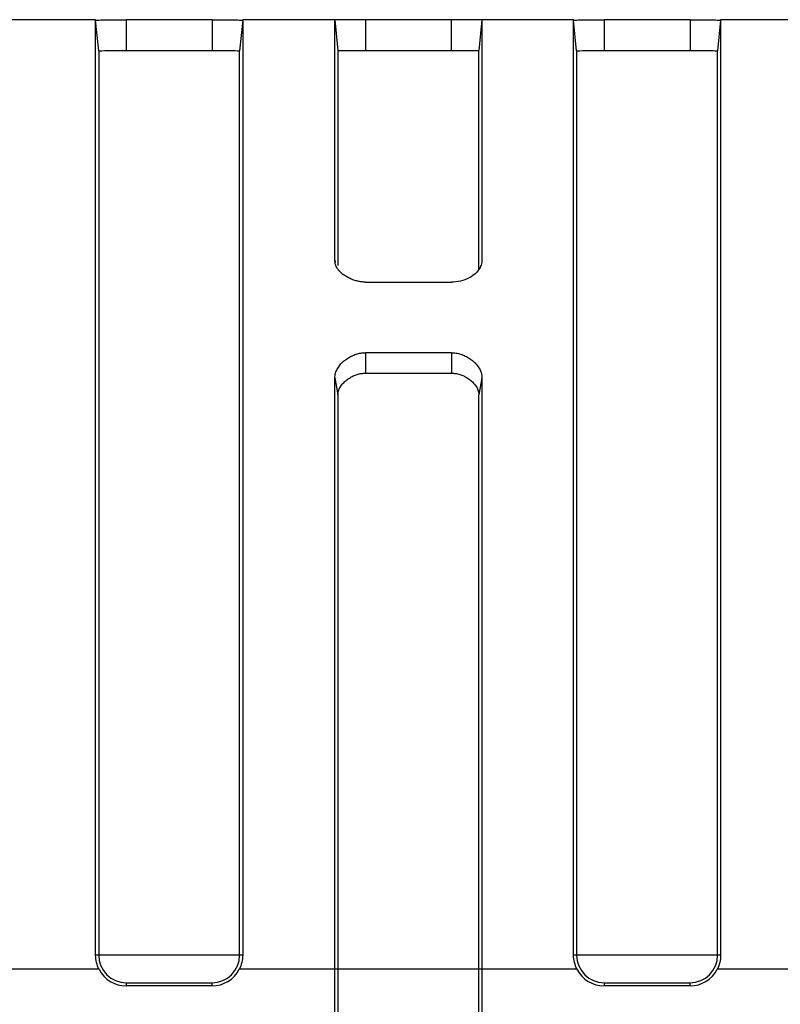
# Model space of a CAD drawing. Extents: x -160 to 260, y -170 to 127.
# Drawn here: x -117 to -111, y 29 to 37 of the extents above; entities that cross this region are included whole.
import ezdxf

# ---------------------------------------------------------------- set-up
doc = ezdxf.new("R2010")
doc.units = 0
doc.linetypes.add('PHANTOM', pattern=[15, 7.5, -1.5, 1.5, -1.5, 1.5, -1.5])
doc.layers.get('0').update_dxf_attribs({"linetype": 'CONTINUOUS'})

msp = doc.modelspace()

# ---------------------------------------------------------------- linework, layer by layer
at = {"color": 7, "linetype": 'CONTINUOUS'}
for p, q in [((-116.7821, 36.7294), (-120.172, 36.7294)), ((-116.782, 29.0944), (-116.7819, 36.7246)), ((-115.832, 36.729), (-116.532, 36.729)), ((-115.582, 36.7246), (-115.607, 36.4747)), ((-115.5821, 36.7246), (-115.5821, 29.0944)), ((-112.882, 36.7294), (-115.582, 36.7294)), ((-114.8295, 36.7294), (-114.8045, 36.4794)), ((-114.8295, 36.6148), (-114.8294, 36.7249)), ((-114.8294, 36.7249), (-114.8294, 36.7295)), ((-113.6296, 36.7294), (-113.6546, 36.4794)), ((-113.6295, 36.7294), (-113.6545, 36.4794)), ((-113.6296, 36.7295), (-113.6296, 36.7284)), ((-113.6296, 36.7284), (-113.6294, 36.386)), ((-112.882, 29.0944), (-112.8819, 36.7246)), ((-111.932, 36.729), (-112.632, 36.729)), ((-111.682, 36.7246), (-111.707, 36.4747)), ((-111.6821, 36.7246), (-111.6821, 29.0944)), ((-108.982, 36.7294), (-111.682, 36.7294)), ((-114.8295, 34.7666), (-114.8295, 36.6148)), ((-116.7569, 36.4747), (-116.757, 29.0944)), ((-116.532, 36.4788), (-115.832, 36.4788)), ((-115.6071, 29.0944), (-115.6071, 36.4747)), ((-114.8044, 36.4795), (-114.8045, 34.7233)), ((-114.8045, 36.4794), (-113.6545, 36.4794)), ((-113.6545, 34.855), (-113.6546, 36.4795)), ((-112.8569, 36.4747), (-112.857, 29.0944)), ((-112.632, 36.4788), (-111.932, 36.4788)), ((-111.7071, 29.0944), (-111.7071, 36.4747)), ((-113.6294, 36.386), (-113.6295, 34.7666)), ((-113.6545, 34.6907), (-113.6545, 34.855)), ((-114.8284, 34.7491), (-114.8296, 34.7666)), ((-113.6295, 34.7666), (-113.6307, 34.7491)), ((-114.5795, 34.5883), (-113.8795, 34.5883)), ((-113.8795, 34.0113), (-114.5795, 34.0113)), ((-114.5795, 33.8444), (-113.8795, 33.8444)), ((-114.8295, 28.9794), (-114.8295, 33.8063)), ((-113.6296, 33.8063), (-113.6295, 28.9794)), ((-114.8045, 33.6672), (-114.8045, 28.9794)), ((-113.6545, 28.9794), (-113.6546, 33.6672)), ((-114.8295, 22.2194), (-114.8295, 28.9794)), ((-114.8045, 28.9794), (-114.8046, 28.0813)), ((-113.6544, 28.0813), (-113.6545, 28.9794)), ((-113.6295, 28.9794), (-113.6295, 22.2194)), ((-116.532, 28.8694), (-115.832, 28.8694)), ((-112.632, 28.8694), (-111.932, 28.8694)), ((-115.832, 28.8444), (-116.532, 28.8444)), ((-111.932, 28.8444), (-112.632, 28.8444))]:
    msp.add_line(p, q, dxfattribs=at)
at = {"color": 7, "linetype": 'PHANTOM'}
for p, q in [((-116.7571, 36.4747), (-116.7821, 36.7246)), ((-116.532, 36.729), (-116.532, 36.4788)), ((-115.832, 36.729), (-115.832, 36.4788)), ((-114.5795, 36.7294), (-114.5795, 36.4794)), ((-113.8795, 36.4794), (-113.8795, 36.7294)), ((-112.8571, 36.4747), (-112.8821, 36.7246)), ((-112.632, 36.729), (-112.632, 36.4788)), ((-111.932, 36.729), (-111.932, 36.4788)), ((-114.8296, 34.7666), (-114.8272, 34.7492)), ((-113.6295, 34.7666), (-113.6319, 34.7493)), ((-114.5795, 34.0113), (-114.5795, 33.8444)), ((-113.8795, 34.0113), (-113.8795, 33.8444)), ((-114.8295, 33.8063), (-114.8045, 33.6672)), ((-113.6295, 33.8063), (-113.6545, 33.6672)), ((-115.582, 29.0944), (-116.782, 29.0944)), ((-111.682, 29.0944), (-112.882, 29.0944)), ((-116.7541, 28.9794), (-121.422, 28.9794)), ((-112.8541, 28.9794), (-115.61, 28.9794)), ((-108.9541, 28.9794), (-111.71, 28.9794)), ((-116.532, 28.8694), (-116.532, 28.8444)), ((-115.832, 28.8444), (-115.832, 28.8694)), ((-112.632, 28.8694), (-112.632, 28.8444)), ((-111.932, 28.8444), (-111.932, 28.8694))]:
    msp.add_line(p, q, dxfattribs=at)
at = {"color": 7, "linetype": 'CONTINUOUS'}
for points in [[(-116.7821, 36.7246), (-116.7544, 36.7271, -0.034832), (-116.7267, 36.7282), (-116.6989, 36.7272), (-116.6711, 36.7275), (-116.6433, 36.729), (-116.616, 36.7296), (-116.5882, 36.7289), (-116.5603, 36.7285), (-116.532, 36.729)], [(-115.832, 36.7288), (-115.8042, 36.7284), (-115.7764, 36.7289), (-115.7486, 36.7296), (-115.7208, 36.729), (-115.693, 36.7274), (-115.6652, 36.7272), (-115.6374, 36.7282, -0.034375), (-115.6096, 36.727), (-115.582, 36.7246)], [(-112.8821, 36.7246), (-112.8544, 36.7271, -0.034832), (-112.8267, 36.7282), (-112.7989, 36.7272), (-112.7711, 36.7275), (-112.7433, 36.729), (-112.716, 36.7296), (-112.6882, 36.7289), (-112.6603, 36.7285), (-112.632, 36.729)], [(-111.932, 36.7288), (-111.9042, 36.7284), (-111.8764, 36.7289), (-111.8486, 36.7296), (-111.8208, 36.729), (-111.793, 36.7274), (-111.7652, 36.7272), (-111.7374, 36.7282, -0.034375), (-111.7096, 36.727), (-111.682, 36.7246)], [(-116.7571, 36.4747, -0.048139), (-116.7322, 36.4768), (-116.7072, 36.4773), (-116.6825, 36.478), (-116.6575, 36.4783), (-116.6324, 36.4785), (-116.6074, 36.4786), (-116.5824, 36.4788), (-116.5574, 36.4789), (-116.532, 36.4788)], [(-112.8571, 36.4747, -0.048139), (-112.8322, 36.4768), (-112.8072, 36.4773), (-112.7825, 36.478), (-112.7575, 36.4783), (-112.7324, 36.4785), (-112.7074, 36.4786), (-112.6824, 36.4788), (-112.6574, 36.4789), (-112.632, 36.4788)], [(-114.5795, 34.5882, -0.028916), (-114.6117, 34.5899, -0.030447), (-114.6434, 34.5955, -0.025332), (-114.6744, 34.6045, -0.022602), (-114.7044, 34.6165, -0.024432), (-114.7331, 34.6312, -0.026961), (-114.7601, 34.6487, -0.032792), (-114.7849, 34.6693, -0.044726), (-114.8063, 34.6934, -0.074206), (-114.8212, 34.7219)], [(-113.6307, 34.7491, -0.042583), (-113.6361, 34.7275, -0.044749), (-113.6454, 34.7073), (-113.6572, 34.6884), (-113.6705, 34.6704), (-113.686, 34.6543), (-113.7035, 34.6407)], [(-114.8296, 33.8063, -0.067913), (-114.8245, 33.8452, -0.062485), (-114.8089, 33.8812, -0.041256), (-114.7864, 33.9134, -0.038444), (-114.759, 33.9417, -0.036429), (-114.7278, 33.9655, -0.033645), (-114.6935, 33.9848, -0.033036), (-114.657, 33.9994, -0.039859), (-114.6188, 34.0086, -0.039871), (-114.5795, 34.0114)], [(-113.8795, 34.0111, -0.040263), (-113.8403, 34.0084, -0.040147), (-113.8021, 33.9993, -0.032944), (-113.7656, 33.9848, -0.033789), (-113.7313, 33.9655, -0.036797), (-113.7, 33.9417, -0.038434), (-113.6727, 33.9135, -0.040936), (-113.6502, 33.8813, -0.062716), (-113.6346, 33.8452, -0.06789), (-113.6295, 33.8063)], [(-114.8046, 33.6672, -0.070633), (-114.7998, 33.7015, -0.070124), (-114.7852, 33.7327, -0.041146), (-114.7639, 33.7603, -0.033892), (-114.7388, 33.7844, -0.031206), (-114.7109, 33.8051, -0.032565), (-114.6806, 33.8221, -0.037685), (-114.6479, 33.8348, -0.038803), (-114.614, 33.8423, -0.037079), (-114.5795, 33.8445)], [(-113.8795, 33.8445, -0.037324), (-113.8449, 33.8422, -0.038558), (-113.8111, 33.8348, -0.037376), (-113.7788, 33.8222, -0.032581), (-113.7484, 33.8053, -0.03114), (-113.7205, 33.7847, -0.033756), (-113.6955, 33.7606, -0.040955), (-113.6741, 33.7331, -0.070295), (-113.6593, 33.7017, -0.07111), (-113.6545, 33.6672)]]:
    msp.add_lwpolyline(points, format="xyb", dxfattribs=at)
for points in [[(-115.832, 36.4788), (-115.8132, 36.4788), (-115.7945, 36.4788), (-115.7757, 36.4787), (-115.7569, 36.4787), (-115.7382, 36.4786), (-115.7194, 36.4784), (-115.7006, 36.4782), (-115.6819, 36.4779), (-115.6631, 36.4777), (-115.6443, 36.4775), (-115.6256, 36.4766), (-115.607, 36.4747)], [(-111.932, 36.4788), (-111.9132, 36.4788), (-111.8945, 36.4788), (-111.8757, 36.4787), (-111.8569, 36.4787), (-111.8382, 36.4786), (-111.8194, 36.4784), (-111.8006, 36.4782), (-111.7819, 36.4779), (-111.7631, 36.4777), (-111.7443, 36.4775), (-111.7256, 36.4766), (-111.707, 36.4747)], [(-114.8212, 34.7219), (-114.8231, 34.7272), (-114.8247, 34.7326), (-114.8262, 34.738), (-114.8273, 34.7435), (-114.8283, 34.7491)], [(-113.7035, 34.6407), (-113.7189, 34.6307), (-113.7349, 34.6218), (-113.7515, 34.6139), (-113.7686, 34.6072), (-113.7861, 34.6016)], [(-113.7861, 34.6016), (-113.8044, 34.5968), (-113.823, 34.5931), (-113.8417, 34.5904), (-113.8606, 34.5887), (-113.8795, 34.5882)], [(-116.754, 28.9794), (-116.7605, 28.9929), (-116.7658, 29.0068), (-116.7703, 29.021), (-116.7742, 29.0354), (-116.7775, 29.0504), (-116.78, 29.0651), (-116.7816, 29.0799), (-116.782, 29.0944)], [(-115.582, 29.0944), (-115.5825, 29.0795), (-115.5841, 29.0647), (-115.5866, 29.0505), (-115.5898, 29.0359), (-115.5936, 29.0215), (-115.598, 29.0072), (-115.6034, 28.9933), (-115.61, 28.9794)], [(-112.854, 28.9794), (-112.8605, 28.9929), (-112.8658, 29.0068), (-112.8703, 29.021), (-112.8742, 29.0354), (-112.8775, 29.0504), (-112.88, 29.0651), (-112.8816, 29.0799), (-112.882, 29.0944)], [(-111.682, 29.0944), (-111.6825, 29.0795), (-111.6841, 29.0647), (-111.6866, 29.0505), (-111.6898, 29.0359), (-111.6936, 29.0215), (-111.698, 29.0072), (-111.7034, 28.9933), (-111.71, 28.9794)]]:
    msp.add_lwpolyline(points, dxfattribs=at)
for centre, radius, start, end in [((-116.532, 29.0944), 0.225, 180.00115, 270), ((-115.832, 29.0944), 0.225, 270, 359.99885), ((-112.632, 29.0944), 0.225, 180.00115, 270), ((-111.932, 29.0944), 0.225, 270, 359.99885), ((-116.532, 29.0944), 0.2501, 207.38048, 269.93641), ((-115.832, 29.0944), 0.2501, 270.0649, 332.61978), ((-112.632, 29.0944), 0.2501, 207.38048, 269.93641), ((-111.932, 29.0944), 0.2501, 270.0649, 332.61978)]:
    msp.add_arc(centre, radius, start, end, dxfattribs=at)

doc.saveas('drawing.dxf')
